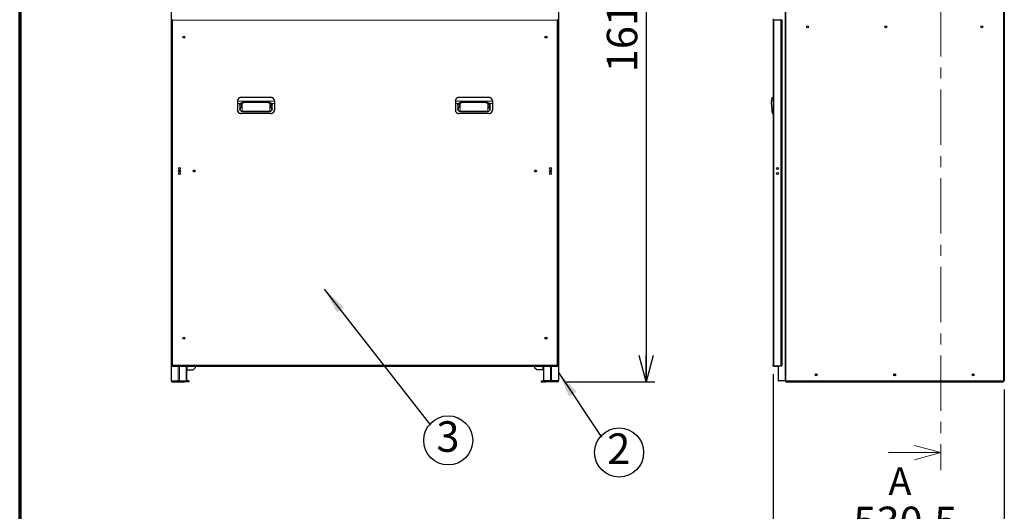
# Model space of a CAD drawing. Units: millimetres. Extents: x 400 to 8330, y 160 to 5782.
# Drawn here: x 400 to 2659, y 1582 to 2709 of the extents above; entities that cross this region are included whole.
import ezdxf

# ---------------------------------------------------------------- set-up
doc = ezdxf.new("R2010")
doc.units = ezdxf.units.MM
doc.header["$LTSCALE"] = 20
doc.linetypes.add('CENTER', pattern=[10.16, 6.35, -1.27, 1.27, -1.27])
doc.styles.add('SLDTEXTSTYLE0', font='TXT', dxfattribs={"width": 0.7, "bigfont": 'bigfont'})
doc.styles.add('SLDTEXTSTYLE2', font='TXT', dxfattribs={"width": 0.75, "bigfont": 'bigfont'})
doc.styles.get("Standard").update_dxf_attribs({"font": 'txt', "bigfont": 'bigfont'})
doc.dimstyles.new('SLDDIMSTYLE0', dxfattribs={"dimtxt": 70, "dimasz": 60, "dimexe": 0, "dimexo": 0.0625, "dimgap": 17.5, "dimtad": 3, "dimdec": 1, "dimrnd": 1e-09, "dimzin": 12, "dimdsep": 46, "dimtxsty": 'SLDTEXTSTYLE0', "dimblk1": 'OPEN30', "dimblk2": 'OPEN30', "dimsah": 1, "dimcen": 0.09, "dimadec": 0, "dimazin": 3, "dimtfac": 1, "dimtdec": 1, "dimtofl": 0, "dimtmove": 0, "dimatfit": 3, "dimldrblk": 'OPEN30', "dimfxl": 1, "dimfrac": 2, "dimtolj": 1, "dimtzin": 12, "dimarcsym": 0})
doc.dimstyles.new('SLDDIMSTYLE1', dxfattribs={"dimtxt": 0.18, "dimasz": 60, "dimexe": 0, "dimexo": 0.0625, "dimgap": 0, "dimtad": 0, "dimtih": 1, "dimtoh": 1, "dimdec": 0, "dimrnd": 1e-09, "dimzin": 0, "dimdsep": 46, "dimtxsty": 'Standard', "dimsah": 1, "dimcen": 0.09, "dimadec": 0, "dimazin": 0, "dimtfac": 60, "dimtdec": 0, "dimtofl": 0, "dimtmove": 0, "dimatfit": 3, "dimfxl": 1, "dimfrac": 2, "dimtolj": 1, "dimtzin": 0, "dimarcsym": 0})

# ---------------------------------------------------------------- blocks, each defined once
blk = doc.blocks.new('_Open30')
at = {"color": 0, "linetype": 'ByBlock', "lineweight": -2}
for p, q in [((-1, 0.267949), (0, 0)), ((0, 0), (-1, -0.267949)), ((0, 0), (-1, 0))]:
    blk.add_line(p, q, dxfattribs=at)
blk = doc.blocks.new('_D_1')
at = {"color": 7, "linetype": 'Continuous', "lineweight": 25}
for p, q in [((1656.2, 3498.1), (1857, 3498.1)), ((1837, 3498.1), (1837, 1879.3)), ((1654.2, 1879.3), (1857, 1879.3))]:
    blk.add_line(p, q, dxfattribs=at)
at = {"color": 7, "linetype": 'Continuous', "lineweight": 25, "xscale": 60, "yscale": 60}
for p, rotation in [((1837, 3498.1, -291.6), 90), ((1837, 1879.3, -291.6), 270)]:
    blk.add_blockref('_Open30', p, dxfattribs=dict(at, rotation=rotation))
at = {"color": 7, "linetype": 'Continuous', "lineweight": 25, "insert": (1746.8, 2588.8), "char_height": 70, "attachment_point": 1, "rotation": 90, "style": 'SLDTEXTSTYLE0'}
blk.add_mtext('1618.8', dxfattribs=at)
blk = doc.blocks.new('SW_NOTE_9')
at = {"color": 0, "linetype": 'Continuous', "lineweight": 25}
blk.add_circle((40.5, -35), 56.3, dxfattribs=at)
at = {"color": 0, "linetype": 'Continuous', "lineweight": 25, "insert": (39.8, 8.8), "char_height": 70, "attachment_point": 2, "style": 'SLDTEXTSTYLE0'}
blk.add_mtext('2', dxfattribs=at)
blk = doc.blocks.new('SW_NOTE_10')
at = {"color": 0, "linetype": 'Continuous', "lineweight": 25}
blk.add_circle((40.5, -35), 56.3, dxfattribs=at)
at = {"color": 0, "linetype": 'Continuous', "lineweight": 25, "insert": (39.8, 8.8), "char_height": 70, "attachment_point": 2, "style": 'SLDTEXTSTYLE0'}
blk.add_mtext('3', dxfattribs=at)
blk = doc.blocks.new('_D_11')
at = {"color": 7, "linetype": 'Continuous', "lineweight": 25}
for p, q in [((2128.2, 1897.2), (2128.2, 1482.8)), ((2658.7, 1861.4), (2658.7, 1482.8)), ((2128.2, 1502.8), (2658.7, 1502.8))]:
    blk.add_line(p, q, dxfattribs=at)
at = {"color": 7, "linetype": 'Continuous', "lineweight": 25, "xscale": 60, "yscale": 60, "rotation": 180}
blk.add_blockref('_Open30', (2128.2, 1502.8), dxfattribs=at)
at = {"color": 7, "linetype": 'Continuous', "lineweight": 25, "xscale": 60, "yscale": 60}
blk.add_blockref('_Open30', (2658.7, 1502.8), dxfattribs=at)
at = {"color": 7, "linetype": 'Continuous', "lineweight": 25, "insert": (2312.4, 1593.1), "char_height": 70, "attachment_point": 1, "style": 'SLDTEXTSTYLE0'}
blk.add_mtext('530.5', dxfattribs=at)

msp = doc.modelspace()

# ---------------------------------------------------------------- linework, layer by layer
at = {"color": 7, "linetype": 'Continuous', "lineweight": 70}
msp.add_line((400, 5780), (400, 160), dxfattribs=at)
at = {"color": 7, "linetype": 'CENTER', "lineweight": 18}
msp.add_line((2512.919, 3768.401), (2512.919, 1676.892), dxfattribs=at)
at = {"color": 7, "linetype": 'Continuous', "lineweight": 18}
for p, q in [((2656.567, 3515.844), (2656.567, 1881.396)), ((748.298, 3144.05), (748.298, 1881.396)), ((1635.668, 3144.05), (1635.668, 1881.396)), ((2156.052, 3142.788), (2156.052, 1881.396)), ((2157.537, 3142.658), (2157.537, 1881.396)), ((750.783, 2707.996), (1633.183, 2707.996)), ((750.783, 2707.996), (750.783, 1917.196)), ((1633.183, 2707.996), (1633.183, 1917.196)), ((2130.267, 2709.325), (2130.267, 1915.866)), ((2146.067, 1915.866), (2146.067, 2709.325)), ((907.483, 2531.281), (907.483, 2531.15)), ((976.483, 2531.15), (976.483, 2531.281)), ((1407.483, 2531.281), (1407.483, 2531.15)), ((1476.483, 2531.15), (1476.483, 2531.281)), ((984.483, 2522.427), (899.483, 2522.427)), ((906.549, 2517.323), (899.483, 2517.323)), ((910.648, 2517.907), (910.648, 2519.281)), ((910.648, 2517.907), (912.719, 2517.907)), ((971.247, 2517.907), (973.319, 2517.907)), ((973.319, 2519.281), (973.319, 2517.907)), ((984.483, 2517.323), (977.417, 2517.323)), ((1484.483, 2522.427), (1399.483, 2522.427)), ((1406.549, 2517.323), (1399.483, 2517.323)), ((1410.648, 2517.907), (1410.648, 2519.281)), ((1410.648, 2517.907), (1412.719, 2517.907)), ((1471.247, 2517.907), (1473.319, 2517.907)), ((1473.319, 2519.281), (1473.319, 2517.907)), ((1484.483, 2517.323), (1477.417, 2517.323)), ((2128.167, 2523.251), (2124.599, 2522.938)), ((907.483, 2494.386), (907.483, 2494.281)), ((976.483, 2494.281), (976.483, 2494.386)), ((1407.483, 2494.386), (1407.483, 2494.281)), ((1476.483, 2494.281), (1476.483, 2494.386)), ((2125.746, 2502.523), (2128.167, 2502.312)), ((750.783, 1917.196), (1633.183, 1917.196)), ((763.698, 1915.096), (763.698, 1881.396)), ((766.668, 1915.096), (766.668, 1881.396)), ((782.068, 1915.096), (782.068, 1881.396)), ((784.083, 1915.096), (784.083, 1906.396)), ((1599.883, 1915.096), (1599.883, 1906.396)), ((1601.898, 1915.096), (1601.898, 1881.396)), ((1617.298, 1915.096), (1617.298, 1881.396)), ((1620.268, 1915.096), (1620.268, 1881.396)), ((2140.652, 1915.866), (2140.652, 1881.396)), ((749.783, 1879.996), (749.783, 1879.296)), ((751.983, 1881.396), (751.983, 1879.996)), ((777.783, 1881.396), (777.783, 1879.996)), ((1606.183, 1881.396), (1606.183, 1879.996)), ((1631.983, 1881.396), (1631.983, 1879.996)), ((1634.183, 1879.996), (1634.183, 1879.296)), ((2656.567, 1881.396), (2157.537, 1881.396)), ((2392.919, 1716.892), (2512.919, 1716.892))]:
    msp.add_line(p, q, dxfattribs=at)
at = {"color": 7, "linetype": 'Continuous', "lineweight": 25}
for p, q in [((2658.667, 3515.954), (2658.667, 1881.396)), ((747.683, 3144.05), (747.683, 1881.396)), ((1636.283, 3144.05), (1636.283, 1881.396)), ((2145.004, 2710.866), (2146.094, 2709.325)), ((748.683, 2709.325), (748.683, 1915.866)), ((748.683, 2709.325), (749.383, 2709.325)), ((1635.283, 2709.325), (1634.583, 2709.325)), ((1635.283, 2709.325), (1635.283, 1915.866)), ((2128.167, 2707.996), (2128.167, 1917.196)), ((2130.267, 2709.325), (2146.067, 2709.325)), ((2146.067, 2709.325), (2148.167, 2709.325)), ((2148.167, 2709.325), (2148.167, 1915.866)), ((2148.167, 2706.393), (2148.519, 2705.896)), ((2148.519, 2705.896), (2148.519, 2648.896)), ((2148.519, 2648.896), (2148.167, 2648.896)), ((976.483, 2531.281), (907.483, 2531.281)), ((976.483, 2531.15), (907.483, 2531.15)), ((1476.483, 2531.281), (1407.483, 2531.281)), ((1476.483, 2531.15), (1407.483, 2531.15)), ((2126.667, 2531.15), (2128.167, 2531.281)), ((899.483, 2522.938), (899.483, 2523.251)), ((899.483, 2522.938), (899.483, 2522.427)), ((899.483, 2522.427), (899.483, 2517.323)), ((899.483, 2517.323), (899.483, 2502.523)), ((904.983, 2513.281), (904.983, 2504.881)), ((905.547, 2503.501), (905.547, 2515.088)), ((972.983, 2519.281), (910.983, 2519.281)), ((978.42, 2503.501), (978.42, 2515.088)), ((978.983, 2504.881), (978.983, 2513.281)), ((984.483, 2523.251), (984.483, 2522.938)), ((984.483, 2522.938), (984.483, 2522.427)), ((984.483, 2522.427), (984.483, 2517.323)), ((984.483, 2517.323), (984.483, 2502.523)), ((1399.483, 2522.938), (1399.483, 2523.251)), ((1399.483, 2522.938), (1399.483, 2522.427)), ((1399.483, 2522.427), (1399.483, 2517.323)), ((1399.483, 2517.323), (1399.483, 2502.523)), ((1404.983, 2513.281), (1404.983, 2504.881)), ((1405.547, 2503.501), (1405.547, 2515.088)), ((1472.983, 2519.281), (1410.983, 2519.281)), ((1478.42, 2503.501), (1478.42, 2515.088)), ((1478.983, 2504.881), (1478.983, 2513.281)), ((1484.483, 2523.251), (1484.483, 2522.938)), ((1484.483, 2522.938), (1484.483, 2522.427)), ((1484.483, 2522.427), (1484.483, 2517.323)), ((1484.483, 2517.323), (1484.483, 2502.523)), ((899.483, 2502.312), (899.483, 2502.523)), ((976.483, 2494.386), (907.483, 2494.386)), ((976.483, 2494.281), (907.483, 2494.281)), ((909.449, 2499.504), (974.517, 2499.504)), ((910.983, 2498.881), (972.983, 2498.881)), ((984.483, 2502.523), (984.483, 2502.312)), ((1399.483, 2502.312), (1399.483, 2502.523)), ((1476.483, 2494.386), (1407.483, 2494.386)), ((1476.483, 2494.281), (1407.483, 2494.281)), ((1409.449, 2499.504), (1474.517, 2499.504)), ((1410.983, 2498.881), (1472.983, 2498.881)), ((1484.483, 2502.523), (1484.483, 2502.312)), ((2128.167, 2494.281), (2126.967, 2494.386)), ((802.683, 2363.067), (802.683, 2362.124)), ((1581.283, 2363.067), (1581.283, 2362.124)), ((2148.167, 2366.393), (2148.519, 2365.896)), ((2148.519, 2365.896), (2148.519, 2308.896)), ((2148.519, 2308.896), (2148.167, 2308.896)), ((2148.167, 2026.393), (2148.519, 2025.896)), ((2148.519, 2025.896), (2148.519, 1968.896)), ((2148.519, 1968.896), (2148.167, 1968.896)), ((748.683, 1915.866), (749.383, 1915.866)), ((749.454, 1915.096), (749.454, 1915.796)), ((749.454, 1915.096), (1634.513, 1915.096)), ((782.683, 1915.096), (782.683, 1881.396)), ((782.683, 1906.396), (784.083, 1906.396)), ((784.083, 1906.396), (797.683, 1906.396)), ((797.683, 1906.396), (802.683, 1911.396)), ((802.683, 1915.096), (802.683, 1911.396)), ((1581.283, 1915.096), (1581.283, 1911.396)), ((1586.283, 1906.396), (1581.283, 1911.396)), ((1599.883, 1906.396), (1586.283, 1906.396)), ((1601.283, 1906.396), (1599.883, 1906.396)), ((1601.283, 1915.096), (1601.283, 1881.396)), ((1634.513, 1915.096), (1634.513, 1915.796)), ((1635.283, 1915.866), (1634.583, 1915.866)), ((2130.267, 1915.866), (2146.067, 1915.866)), ((2130.267, 1915.096), (2130.267, 1915.796)), ((2130.267, 1915.796), (2138.167, 1915.796)), ((2130.267, 1915.096), (2138.167, 1915.096)), ((2138.167, 1915.796), (2138.167, 1915.096)), ((2140.037, 1915.796), (2138.167, 1915.796)), ((2140.037, 1915.096), (2138.167, 1915.096)), ((2140.037, 1915.866), (2140.037, 1881.396)), ((2146.067, 1915.866), (2148.167, 1915.866)), ((748.298, 1881.396), (747.683, 1881.396)), ((748.298, 1881.396), (763.698, 1881.396)), ((749.783, 1879.996), (777.683, 1879.996)), ((749.783, 1879.296), (777.683, 1879.296)), ((766.668, 1881.396), (763.698, 1881.396)), ((766.668, 1881.396), (782.068, 1881.396)), ((777.683, 1879.296), (777.683, 1879.996)), ((777.683, 1879.996), (787.683, 1879.996)), ((787.683, 1879.296), (777.683, 1879.296)), ((781.383, 1881.396), (781.383, 1879.996)), ((782.683, 1881.396), (782.068, 1881.396)), ((787.683, 1881.596), (782.683, 1881.596)), ((787.683, 1881.596), (787.683, 1879.996)), ((787.683, 1879.996), (787.683, 1879.296)), ((1596.283, 1881.596), (1596.283, 1879.996)), ((1596.283, 1881.596), (1601.283, 1881.596)), ((1596.283, 1879.996), (1596.283, 1879.296)), ((1606.283, 1879.996), (1596.283, 1879.996)), ((1596.283, 1879.296), (1606.283, 1879.296)), ((1601.283, 1881.396), (1601.898, 1881.396)), ((1617.298, 1881.396), (1601.898, 1881.396)), ((1602.583, 1881.396), (1602.583, 1879.996)), ((1606.283, 1879.296), (1606.283, 1879.996)), ((1634.183, 1879.996), (1606.283, 1879.996)), ((1634.183, 1879.296), (1606.283, 1879.296)), ((1617.298, 1881.396), (1620.268, 1881.396)), ((1635.668, 1881.396), (1620.268, 1881.396)), ((1635.668, 1881.396), (1636.283, 1881.396)), ((2140.037, 1881.396), (2140.652, 1881.396)), ((2156.052, 1881.396), (2140.652, 1881.396)), ((2156.052, 1881.396), (2157.537, 1881.396)), ((2157.537, 1881.396), (2157.537, 1879.296)), ((2157.537, 1879.296), (2656.567, 1879.296)), ((2656.567, 1879.296), (2656.567, 1881.396)), ((2656.567, 1881.396), (2658.667, 1881.396))]:
    msp.add_line(p, q, dxfattribs=at)
at = {"color": 7, "linetype": 'Continuous', "lineweight": 25, "flags": 128}
for points in [[(750.783, 2707.996), (750.783, 2707.996)], [(1633.183, 2707.996), (1633.183, 2707.996)], [(750.783, 1917.196), (750.783, 1917.196)], [(1633.183, 1917.196), (1633.183, 1917.196)]]:
    msp.add_lwpolyline(points, dxfattribs=at)
at = {"color": 7, "linetype": 'Continuous', "lineweight": 25}
for centre, radius in [((2207.167, 2692.996), 2.25), ((2207.167, 2692.996), 2.1), ((2387.167, 2692.996), 2.25), ((2387.167, 2692.996), 2.1), ((2607.167, 2692.996), 2.25), ((2607.167, 2692.996), 2.1), ((776.683, 2669.396), 2.25), ((776.683, 2669.396), 2.1), ((1607.283, 2669.396), 2.25), ((1607.283, 2669.396), 2.1), ((766.483, 2368.596), 2.25), ((766.483, 2362.596), 2.25), ((766.483, 2356.596), 2.25), ((800.483, 2362.596), 2.25), ((1583.483, 2362.596), 2.25), ((1617.483, 2368.596), 2.25), ((1617.483, 2362.596), 2.25), ((1617.483, 2356.596), 2.25), ((2138.167, 2368.596), 2.25), ((2138.167, 2356.596), 2.25), ((776.683, 1979.396), 2.25), ((776.683, 1979.396), 2.1), ((1607.283, 1979.396), 2.25), ((1607.283, 1979.396), 2.1), ((2227.167, 1894.996), 2.25), ((2227.167, 1894.996), 2.1), ((2407.167, 1894.996), 2.25), ((2407.167, 1894.996), 2.1), ((2587.167, 1894.996), 2.25), ((2587.167, 1894.996), 2.1)]:
    msp.add_circle(centre, radius, dxfattribs=at)
for centre, radius, start, end in [((2144.167, 2518.781), 20, 169.496822, 184.180748), ((2373.555, 2535.549), 250, 184.180748, 187.591037), ((2198.245, 2508.755), 75, 169.099178, 169.496822), ((749.783, 1881.396), 2.1, 180, 270), ((749.783, 1881.396), 1.4, 180, 270), ((751.983, 1883.596), 3.6, 217.669887, 270), ((777.783, 1883.596), 3.6, 270, 322.330113), ((1606.183, 1883.596), 3.6, 217.669887, 270), ((1631.983, 1883.596), 3.6, 270, 322.330113), ((1634.183, 1881.396), 1.4, 270, 0), ((1634.183, 1881.396), 2.1, 270, 0)]:
    msp.add_arc(centre, radius, start, end, dxfattribs=at)
for centre, major_axis, ratio, start_param, end_param in [((907.483, 2523.251), (0, -8.031), 0.9961947, 3.14159265, 4.71238898), ((976.483, 2523.251), (0, 8.031), 0.9961947, 4.71238898, 6.28318531), ((1407.483, 2523.251), (0, -8.031), 0.9961947, 3.14159265, 4.71238898), ((1476.483, 2523.251), (0, 8.031), 0.9961947, 4.71238898, 6.28318531), ((912.444, 2518.081), (0.106, 1.2), 0.08715064, 5.15073006, 6.29086866), ((971.523, 2518.081), (-0.106, 1.2), 0.08715064, 6.27550196, 7.41564055), ((1412.444, 2518.081), (0.106, 1.2), 0.08715064, 5.15073006, 6.29086866), ((1471.523, 2518.081), (-0.106, 1.2), 0.08715064, 6.27550196, 7.41564055), ((907.483, 2502.312), (0, -8.031), 0.9961947, 4.71238898, 6.28318531), ((976.483, 2502.312), (0, 8.031), 0.9961947, 3.14159265, 4.71238898), ((1407.483, 2502.312), (0, -8.031), 0.9961947, 4.71238898, 6.28318531), ((1476.483, 2502.312), (0, 8.031), 0.9961947, 3.14159265, 4.71238898)]:
    msp.add_ellipse(centre, major_axis=major_axis, ratio=ratio, start_param=start_param, end_param=end_param, dxfattribs=at)
at = {"color": 7, "linetype": 'Continuous', "lineweight": 18}
for centre, major_axis, ratio, start_param, end_param in [((910.815, 2521.298), (2.028, 22.999), 0.08715064, 4.60169157, 4.63224796), ((911.013, 2521.281), (2.027, 23.199), 0.08641078, 4.57396805, 4.63362641), ((972.953, 2521.281), (-2.027, 23.199), 0.08641078, 1.6495589, 1.70921725), ((973.151, 2521.298), (-2.028, 22.999), 0.08715064, 1.65093735, 1.68149374), ((1410.815, 2521.298), (2.028, 22.999), 0.08715064, 4.60169157, 4.63224796), ((1411.013, 2521.281), (2.027, 23.199), 0.08641078, 4.57396805, 4.63362641), ((1472.953, 2521.281), (-2.027, 23.199), 0.08641078, 1.6495589, 1.70921725), ((1473.151, 2521.298), (-2.028, 22.999), 0.08715064, 1.65093735, 1.68149374)]:
    msp.add_ellipse(centre, major_axis=major_axis, ratio=ratio, start_param=start_param, end_param=end_param, dxfattribs=at)
at = {"color": 7, "linetype": 'Continuous', "lineweight": 25}
for points, knots in [([(750.783, 2707.996), (750.505, 2708.177), (749.995, 2708.509), (749.367, 2708.93), (748.924, 2709.178), (748.711, 2709.291), (748.69, 2709.316), (748.683, 2709.325)], [0, 0, 0, 0, 0.27628364, 0.50503778, 0.69825651, 0.89179014, 1, 1, 1, 1]), ([(750.783, 2707.996), (750.57, 2708.205), (750.219, 2708.548), (749.803, 2708.962), (749.528, 2709.191), (749.398, 2709.295), (749.387, 2709.317), (749.383, 2709.325)], [0, 0, 0, 0, 0.33957648, 0.55875058, 0.73549297, 0.91292296, 1, 1, 1, 1]), ([(749.454, 2710.096), (749.466, 2710.084), (749.49, 2710.062), (749.581, 2709.892), (749.714, 2709.65), (749.925, 2709.297), (750.288, 2708.756), (750.6, 2708.277), (750.783, 2707.996)], [0, 0, 0, 0, 0.13794717, 0.27080447, 0.39989866, 0.52666119, 0.72165817, 1, 1, 1, 1]), ([(749.454, 2709.396), (749.466, 2709.388), (749.49, 2709.373), (749.583, 2709.258), (749.717, 2709.095), (749.931, 2708.857), (750.294, 2708.497), (750.601, 2708.182), (750.783, 2707.996)], [0, 0, 0, 0, 0.12660182, 0.25055731, 0.37433753, 0.50047891, 0.70317213, 1, 1, 1, 1]), ([(1634.513, 2710.096), (1634.5, 2710.084), (1634.477, 2710.062), (1634.385, 2709.892), (1634.252, 2709.65), (1634.041, 2709.297), (1633.678, 2708.756), (1633.367, 2708.277), (1633.183, 2707.996)], [0, 0, 0, 0, 0.13794717, 0.27080447, 0.39989866, 0.52666119, 0.72165817, 1, 1, 1, 1]), ([(1634.513, 2709.396), (1634.5, 2709.388), (1634.476, 2709.373), (1634.384, 2709.258), (1634.249, 2709.095), (1634.035, 2708.857), (1633.673, 2708.497), (1633.366, 2708.182), (1633.183, 2707.996)], [0, 0, 0, 0, 0.12660182, 0.25055731, 0.37433753, 0.50047891, 0.70317213, 1, 1, 1, 1]), ([(1633.183, 2707.996), (1633.397, 2708.205), (1633.748, 2708.548), (1634.163, 2708.962), (1634.439, 2709.191), (1634.568, 2709.295), (1634.579, 2709.317), (1634.583, 2709.325)], [0, 0, 0, 0, 0.33957648, 0.55875058, 0.73549297, 0.91292296, 1, 1, 1, 1]), ([(1633.183, 2707.996), (1633.462, 2708.177), (1633.971, 2708.509), (1634.599, 2708.93), (1635.042, 2709.178), (1635.256, 2709.291), (1635.276, 2709.316), (1635.283, 2709.325)], [0, 0, 0, 0, 0.27628364, 0.50503778, 0.69825651, 0.89179014, 1, 1, 1, 1]), ([(2130.267, 2710.096), (2130.101, 2710.084), (2129.776, 2710.062), (2129.329, 2709.892), (2128.948, 2709.65), (2128.592, 2709.297), (2128.253, 2708.756), (2128.199, 2708.277), (2128.167, 2707.996)], [0, 0, 0, 0, 0.13794717, 0.27080447, 0.39989866, 0.52666119, 0.72165817, 1, 1, 1, 1]), ([(2128.167, 2707.996), (2128.198, 2708.177), (2128.256, 2708.509), (2128.666, 2708.93), (2129.215, 2709.178), (2129.776, 2709.291), (2130.137, 2709.316), (2130.267, 2709.325)], [0, 0, 0, 0, 0.27628364, 0.50503778, 0.69825651, 0.89179014, 1, 1, 1, 1]), ([(2130.267, 2709.396), (2130.157, 2709.387), (2129.94, 2709.37), (2129.724, 2709.301), (2129.636, 2709.245), (2129.632, 2709.242)], [0, 0, 0, 0, 0.49298877, 0.97567269, 1, 1, 1, 1]), ([(907.483, 2531.15), (906.63, 2531.067), (904.924, 2530.902), (902.632, 2529.626), (900.812, 2527.713), (899.679, 2525.377), (899.544, 2523.696), (899.483, 2522.938)], [0, 0, 0, 0, 0.19809843, 0.39592331, 0.60109343, 0.82012996, 1, 1, 1, 1]), ([(984.483, 2522.938), (984.387, 2523.897), (984.193, 2525.816), (982.704, 2528.346), (980.53, 2530.208), (978.29, 2531.056), (976.924, 2531.127), (976.483, 2531.15)], [0, 0, 0, 0, 0.22740858, 0.45477905, 0.68155352, 0.89712404, 1, 1, 1, 1]), ([(1407.483, 2531.15), (1406.63, 2531.067), (1404.924, 2530.902), (1402.632, 2529.626), (1400.812, 2527.713), (1399.679, 2525.377), (1399.544, 2523.696), (1399.483, 2522.938)], [0, 0, 0, 0, 0.19809828, 0.395923, 0.60109375, 0.8201301, 1, 1, 1, 1]), ([(1484.483, 2522.938), (1484.387, 2523.897), (1484.193, 2525.816), (1482.704, 2528.346), (1480.53, 2530.208), (1478.29, 2531.056), (1476.924, 2531.127), (1476.483, 2531.15)], [0, 0, 0, 0, 0.22740817, 0.45477918, 0.68155362, 0.8971252, 1, 1, 1, 1]), ([(2124.599, 2522.938), (2124.795, 2523.897), (2125.188, 2525.816), (2125.838, 2528.346), (2126.374, 2530.208), (2126.638, 2531.056), (2126.66, 2531.127), (2126.667, 2531.15)], [0, 0, 0, 0, 0.22740817, 0.45477918, 0.68155362, 0.8971252, 1, 1, 1, 1]), ([(904.983, 2513.281), (905.05, 2513.956), (905.183, 2515.306), (905.941, 2516.627), (906.467, 2517.229), (906.549, 2517.323)], [0, 0, 0, 0, 0.45746617, 0.91496881, 1, 1, 1, 1]), ([(906.549, 2517.323), (907.049, 2517.773), (908.048, 2518.672), (909.674, 2519.215), (910.662, 2519.265), (910.983, 2519.281)], [0, 0, 0, 0, 0.40293384, 0.8057194, 1, 1, 1, 1]), ([(912.719, 2517.907), (912.719, 2517.909), (912.676, 2518.047), (912.6, 2518.28), (912.588, 2518.498), (912.583, 2518.582)], [0, 0, 0, 0, 0.01007954, 0.61974393, 1, 1, 1, 1]), ([(971.383, 2518.582), (971.379, 2518.498), (971.366, 2518.28), (971.29, 2518.047), (971.248, 2517.909), (971.247, 2517.907)], [0, 0, 0, 0, 0.38025516, 0.98992053, 1, 1, 1, 1]), ([(972.983, 2519.281), (973.656, 2519.214), (975.003, 2519.08), (976.497, 2518.238), (977.195, 2517.544), (977.417, 2517.323)], [0, 0, 0, 0, 0.40520518, 0.81043339, 1, 1, 1, 1]), ([(977.417, 2517.323), (977.823, 2516.779), (978.634, 2515.692), (978.964, 2514.207), (978.981, 2513.409), (978.983, 2513.281)], [0, 0, 0, 0, 0.456497688, 0.912941714, 1, 1, 1, 1]), ([(1404.983, 2513.281), (1405.05, 2513.956), (1405.183, 2515.306), (1405.941, 2516.627), (1406.467, 2517.229), (1406.549, 2517.323)], [0, 0, 0, 0, 0.45746542, 0.91496895, 1, 1, 1, 1]), ([(1406.549, 2517.323), (1407.049, 2517.773), (1408.048, 2518.672), (1409.674, 2519.215), (1410.662, 2519.265), (1410.983, 2519.281)], [0, 0, 0, 0, 0.40293102, 0.80571848, 1, 1, 1, 1]), ([(1412.719, 2517.907), (1412.719, 2517.909), (1412.676, 2518.047), (1412.6, 2518.28), (1412.588, 2518.498), (1412.583, 2518.582)], [0, 0, 0, 0, 0.01007947, 0.61974484, 1, 1, 1, 1]), ([(1471.383, 2518.582), (1471.379, 2518.498), (1471.366, 2518.28), (1471.29, 2518.047), (1471.248, 2517.909), (1471.247, 2517.907)], [0, 0, 0, 0, 0.38025607, 0.98992046, 1, 1, 1, 1]), ([(1472.983, 2519.281), (1473.656, 2519.214), (1475.003, 2519.08), (1476.497, 2518.238), (1477.195, 2517.544), (1477.417, 2517.323)], [0, 0, 0, 0, 0.40520605, 0.81043218, 1, 1, 1, 1]), ([(1477.417, 2517.323), (1477.823, 2516.779), (1478.634, 2515.692), (1478.964, 2514.207), (1478.981, 2513.409), (1478.983, 2513.281)], [0, 0, 0, 0, 0.4564967, 0.91294156, 1, 1, 1, 1]), ([(899.483, 2502.523), (899.576, 2501.589), (899.76, 2499.721), (901.2, 2497.241), (903.308, 2495.401), (905.547, 2494.5), (906.969, 2494.416), (907.483, 2494.386)], [0, 0, 0, 0, 0.22198138, 0.44401049, 0.6641063, 0.87841028, 1, 1, 1, 1]), ([(910.983, 2498.881), (910.314, 2498.946), (908.975, 2499.077), (907.189, 2500.095), (905.831, 2501.598), (905.092, 2503.288), (905.015, 2504.421), (904.983, 2504.881)], [0, 0, 0, 0, 0.21208509, 0.42413252, 0.63729891, 0.85256679, 1, 1, 1, 1]), ([(909.449, 2499.504), (909.008, 2499.541), (908.235, 2499.607), (907.567, 2499.994), (907.281, 2500.159)], [0, 0, 0, 0, 0.57159116, 1, 1, 1, 1]), ([(978.983, 2504.881), (978.916, 2504.202), (978.781, 2502.843), (977.733, 2501.035), (976.192, 2499.679), (974.507, 2498.977), (973.407, 2498.908), (972.983, 2498.881)], [0, 0, 0, 0, 0.21697367, 0.43395924, 0.65045385, 0.86514963, 1, 1, 1, 1]), ([(976.483, 2494.386), (977.362, 2494.472), (979.12, 2494.645), (981.47, 2495.985), (983.283, 2497.969), (984.32, 2500.27), (984.435, 2501.85), (984.483, 2502.523)], [0, 0, 0, 0, 0.20689123, 0.41367174, 0.62355316, 0.83960988, 1, 1, 1, 1]), ([(1399.483, 2502.523), (1399.576, 2501.589), (1399.76, 2499.721), (1401.2, 2497.241), (1403.308, 2495.401), (1405.547, 2494.5), (1406.969, 2494.416), (1407.483, 2494.386)], [0, 0, 0, 0, 0.22198157, 0.44401125, 0.66410529, 0.87841145, 1, 1, 1, 1]), ([(1410.983, 2498.881), (1410.314, 2498.946), (1408.975, 2499.077), (1407.189, 2500.095), (1405.831, 2501.598), (1405.092, 2503.288), (1405.015, 2504.421), (1404.983, 2504.881)], [0, 0, 0, 0, 0.21208537, 0.4241303, 0.63729802, 0.85256678, 1, 1, 1, 1]), ([(1409.449, 2499.504), (1409.008, 2499.541), (1408.235, 2499.607), (1407.567, 2499.994), (1407.281, 2500.159)], [0, 0, 0, 0, 0.57159449, 1, 1, 1, 1]), ([(1478.983, 2504.881), (1478.916, 2504.202), (1478.781, 2502.843), (1477.733, 2501.035), (1476.192, 2499.679), (1474.507, 2498.977), (1473.407, 2498.908), (1472.983, 2498.881)], [0, 0, 0, 0, 0.21697333, 0.43395856, 0.65045282, 0.86514827, 1, 1, 1, 1]), ([(1476.483, 2494.386), (1477.362, 2494.472), (1479.12, 2494.645), (1481.47, 2495.985), (1483.283, 2497.969), (1484.32, 2500.27), (1484.435, 2501.85), (1484.483, 2502.523)], [0, 0, 0, 0, 0.206892454, 0.413672006, 0.623552714, 0.839609973, 1, 1, 1, 1]), ([(2126.967, 2494.386), (2126.952, 2494.472), (2126.923, 2494.645), (2126.703, 2495.985), (2126.392, 2497.969), (2126.052, 2500.27), (2125.837, 2501.85), (2125.746, 2502.523)], [0, 0, 0, 0, 0.206892454, 0.413672006, 0.623552714, 0.839609973, 1, 1, 1, 1]), ([(750.783, 1917.196), (750.505, 1917.014), (749.995, 1916.682), (749.367, 1916.261), (748.924, 1916.013), (748.711, 1915.9), (748.69, 1915.875), (748.683, 1915.866)], [0, 0, 0, 0, 0.27628332, 0.50504169, 0.6982577, 0.89179168, 1, 1, 1, 1]), ([(750.783, 1917.196), (750.57, 1916.987), (750.219, 1916.643), (749.803, 1916.229), (749.528, 1916), (749.398, 1915.897), (749.387, 1915.874), (749.383, 1915.866)], [0, 0, 0, 0, 0.33957441, 0.55874757, 0.73549632, 0.91292365, 1, 1, 1, 1]), ([(749.454, 1915.096), (749.466, 1915.107), (749.49, 1915.129), (749.581, 1915.299), (749.714, 1915.541), (749.925, 1915.894), (750.288, 1916.436), (750.6, 1916.914), (750.783, 1917.196)], [0, 0, 0, 0, 0.13794653, 0.27080599, 0.39989886, 0.52665581, 0.72165702, 1, 1, 1, 1]), ([(749.454, 1915.796), (749.466, 1915.803), (749.49, 1915.819), (749.583, 1915.933), (749.717, 1916.096), (749.931, 1916.334), (750.294, 1916.694), (750.601, 1917.009), (750.783, 1917.196)], [0, 0, 0, 0, 0.12660229, 0.25055729, 0.37433332, 0.50047468, 0.70317619, 1, 1, 1, 1]), ([(1634.513, 1915.096), (1634.5, 1915.107), (1634.477, 1915.129), (1634.385, 1915.299), (1634.252, 1915.541), (1634.041, 1915.894), (1633.678, 1916.436), (1633.367, 1916.914), (1633.183, 1917.196)], [0, 0, 0, 0, 0.13794653, 0.27080599, 0.39989886, 0.52665581, 0.72165702, 1, 1, 1, 1]), ([(1634.513, 1915.796), (1634.5, 1915.803), (1634.476, 1915.819), (1634.384, 1915.933), (1634.249, 1916.096), (1634.035, 1916.334), (1633.673, 1916.694), (1633.366, 1917.009), (1633.183, 1917.196)], [0, 0, 0, 0, 0.12660229, 0.25055729, 0.37433332, 0.50047468, 0.70317619, 1, 1, 1, 1]), ([(1633.183, 1917.196), (1633.462, 1917.014), (1633.971, 1916.682), (1634.599, 1916.261), (1635.042, 1916.013), (1635.256, 1915.9), (1635.276, 1915.875), (1635.283, 1915.866)], [0, 0, 0, 0, 0.27628332, 0.50504169, 0.6982577, 0.89179168, 1, 1, 1, 1]), ([(1633.183, 1917.196), (1633.397, 1916.987), (1633.748, 1916.643), (1634.163, 1916.229), (1634.439, 1916), (1634.568, 1915.897), (1634.579, 1915.874), (1634.583, 1915.866)], [0, 0, 0, 0, 0.33957441, 0.55874757, 0.73549632, 0.91292365, 1, 1, 1, 1]), ([(2128.167, 1917.196), (2128.198, 1917.014), (2128.256, 1916.682), (2128.666, 1916.261), (2129.215, 1916.013), (2129.776, 1915.9), (2130.137, 1915.875), (2130.267, 1915.866)], [0, 0, 0, 0, 0.27628332, 0.50504169, 0.6982577, 0.89179168, 1, 1, 1, 1]), ([(2130.267, 1915.096), (2130.101, 1915.107), (2129.776, 1915.129), (2129.329, 1915.299), (2128.948, 1915.541), (2128.592, 1915.894), (2128.253, 1916.436), (2128.199, 1916.914), (2128.167, 1917.196)], [0, 0, 0, 0, 0.13794653, 0.27080599, 0.39989886, 0.52665581, 0.72165702, 1, 1, 1, 1]), ([(2130.267, 1915.796), (2130.157, 1915.804), (2129.94, 1915.821), (2129.724, 1915.89), (2129.636, 1915.947), (2129.632, 1915.949)], [0, 0, 0, 0, 0.49299064, 0.97567269, 1, 1, 1, 1])]:
    msp.add_open_spline(points, degree=3, knots=knots, dxfattribs=at)
at = {"color": 7, "linetype": 'Continuous', "lineweight": 18}
for points, knots in [([(905.547, 2515.088), (905.925, 2515.227), (906.689, 2515.509), (907.923, 2516.875), (908.807, 2517.533), (909.312, 2517.908)], [0, 0, 0, 0, 0.2962599, 0.59854632, 1, 1, 1, 1]), ([(909.312, 2517.908), (909.255, 2516.927), (909.141, 2514.94), (908.821, 2512.528), (908.473, 2510.6), (908.127, 2509.099), (907.747, 2507.773), (907.338, 2506.613), (906.905, 2505.612), (906.314, 2504.485), (905.848, 2503.887), (905.547, 2503.501)], [0, 0, 0, 0, 0.13900729, 0.28158239, 0.37272025, 0.46507889, 0.55983636, 0.64698521, 0.73679992, 0.82999931, 1, 1, 1, 1]), ([(910.648, 2519.281), (910.648, 2519.281), (910.479, 2519.281), (910.155, 2519.217), (909.748, 2518.962), (909.458, 2518.6), (909.324, 2518.229), (909.312, 2517.992), (909.312, 2517.908), (909.312, 2517.908)], [0, 0, 0, 0, 0.00002783, 0.23687731, 0.45601403, 0.66598914, 0.88218785, 0.99997217, 1, 1, 1, 1]), ([(910.471, 2517.724), (910.343, 2517.731), (910.081, 2517.745), (909.727, 2517.79), (909.446, 2517.846), (909.356, 2517.888), (909.312, 2517.908)], [0, 0, 0, 0, 0.24314622, 0.4999998, 0.75685877, 1, 1, 1, 1]), ([(909.449, 2499.504), (909.524, 2499.687), (909.678, 2500.064), (909.858, 2500.77), (909.987, 2501.484), (910.077, 2502.17), (910.14, 2502.788), (910.195, 2503.476), (910.24, 2504.238), (910.277, 2505.077), (910.304, 2505.935), (910.321, 2506.894), (910.334, 2508.059), (910.347, 2509.628), (910.359, 2511.929), (910.377, 2514.673), (910.442, 2516.795), (910.471, 2517.724)], [0, 0, 0, 0, 0.061995, 0.12719103, 0.19563089, 0.23637967, 0.27910593, 0.32380936, 0.37049483, 0.419169, 0.46983618, 0.51211462, 0.57092406, 0.64625914, 0.73811747, 0.88536175, 1, 1, 1, 1]), ([(910.471, 2517.724), (910.472, 2517.733), (910.475, 2517.763), (910.496, 2517.812), (910.537, 2517.862), (910.59, 2517.898), (910.63, 2517.904), (910.648, 2517.907)], [0, 0, 0, 0, 0.10127276, 0.32701422, 0.56948833, 0.80376139, 1, 1, 1, 1]), ([(973.319, 2517.907), (973.327, 2517.906), (973.353, 2517.904), (973.399, 2517.885), (973.448, 2517.843), (973.486, 2517.786), (973.493, 2517.744), (973.496, 2517.724)], [0, 0, 0, 0, 0.08985625, 0.27820181, 0.53001776, 0.78341391, 1, 1, 1, 1]), ([(974.655, 2517.908), (974.611, 2517.888), (974.52, 2517.846), (974.24, 2517.79), (973.886, 2517.745), (973.623, 2517.731), (973.496, 2517.724)], [0, 0, 0, 0, 0.24314391, 0.50000163, 0.75684558, 1, 1, 1, 1]), ([(973.496, 2517.724), (973.511, 2517.291), (973.544, 2516.359), (973.574, 2514.885), (973.598, 2513.245), (973.61, 2511.55), (973.618, 2509.957), (973.628, 2508.599), (973.638, 2507.511), (973.649, 2506.67), (973.668, 2505.721), (973.704, 2504.653), (973.769, 2503.481), (973.853, 2502.474), (973.983, 2501.422), (974.178, 2500.384), (974.407, 2499.79), (974.518, 2499.504)], [0, 0, 0, 0, 0.05325813, 0.11467596, 0.18426651, 0.2620245, 0.33683497, 0.40106766, 0.45472582, 0.49780506, 0.53030302, 0.60552316, 0.67627832, 0.74258002, 0.80444437, 0.90584192, 1, 1, 1, 1]), ([(974.655, 2517.908), (974.655, 2517.908), (974.655, 2518.074), (974.608, 2518.405), (974.35, 2518.816), (974.11, 2519.059), (973.955, 2519.115), (973.949, 2519.117)], [0, 0, 0, 0, 0.00004031, 0.3377941, 0.66305176, 0.98773382, 1, 1, 1, 1]), ([(978.42, 2503.501), (978.313, 2503.631), (978.105, 2503.883), (977.808, 2504.303), (977.457, 2504.862), (977.061, 2505.611), (976.629, 2506.613), (976.15, 2507.971), (975.653, 2509.789), (975.185, 2512.231), (974.825, 2514.94), (974.711, 2516.927), (974.655, 2517.908)], [0, 0, 0, 0, 0.06002144, 0.11669383, 0.17010556, 0.26327705, 0.35310013, 0.44029375, 0.58134343, 0.71839109, 0.86095972, 1, 1, 1, 1]), ([(974.655, 2517.908), (975.159, 2517.533), (976.044, 2516.875), (977.277, 2515.509), (978.042, 2515.227), (978.42, 2515.088)], [0, 0, 0, 0, 0.40145378, 0.70374002, 1, 1, 1, 1]), ([(1409.312, 2517.908), (1409.255, 2516.927), (1409.141, 2514.94), (1408.821, 2512.528), (1408.473, 2510.6), (1408.127, 2509.099), (1407.747, 2507.773), (1407.338, 2506.613), (1406.905, 2505.612), (1406.314, 2504.485), (1405.848, 2503.887), (1405.547, 2503.501)], [0, 0, 0, 0, 0.13900725, 0.28158235, 0.37272011, 0.46507887, 0.55983634, 0.64698505, 0.73679976, 0.8299993, 1, 1, 1, 1]), ([(1405.547, 2515.088), (1405.925, 2515.227), (1406.689, 2515.509), (1407.923, 2516.875), (1408.807, 2517.533), (1409.312, 2517.908)], [0, 0, 0, 0, 0.29625998, 0.59854622, 1, 1, 1, 1]), ([(1410.648, 2519.281), (1410.648, 2519.281), (1410.479, 2519.281), (1410.155, 2519.217), (1409.748, 2518.962), (1409.458, 2518.6), (1409.324, 2518.229), (1409.312, 2517.992), (1409.312, 2517.908), (1409.312, 2517.908)], [0, 0, 0, 0, 0.00002783, 0.23687767, 0.45601473, 0.66598585, 0.88218718, 0.99997217, 1, 1, 1, 1]), ([(1410.471, 2517.724), (1410.343, 2517.731), (1410.081, 2517.745), (1409.727, 2517.79), (1409.446, 2517.846), (1409.356, 2517.888), (1409.312, 2517.908)], [0, 0, 0, 0, 0.24315442, 0.49999837, 0.75685609, 1, 1, 1, 1]), ([(1409.449, 2499.504), (1409.524, 2499.687), (1409.678, 2500.064), (1409.858, 2500.77), (1409.987, 2501.484), (1410.077, 2502.17), (1410.14, 2502.788), (1410.195, 2503.476), (1410.24, 2504.238), (1410.277, 2505.077), (1410.304, 2505.935), (1410.321, 2506.894), (1410.334, 2508.059), (1410.347, 2509.628), (1410.359, 2511.929), (1410.377, 2514.673), (1410.442, 2516.795), (1410.471, 2517.724)], [0, 0, 0, 0, 0.06199492, 0.12719102, 0.19563088, 0.23637966, 0.27910592, 0.32380935, 0.3704948, 0.41916901, 0.46983618, 0.51211463, 0.57092406, 0.64625915, 0.73811748, 0.88536176, 1, 1, 1, 1]), ([(1410.471, 2517.724), (1410.472, 2517.733), (1410.475, 2517.763), (1410.496, 2517.812), (1410.537, 2517.862), (1410.59, 2517.898), (1410.63, 2517.904), (1410.648, 2517.907)], [0, 0, 0, 0, 0.10128103, 0.32700555, 0.56948278, 0.80375886, 1, 1, 1, 1]), ([(1473.319, 2517.907), (1473.327, 2517.906), (1473.353, 2517.904), (1473.399, 2517.885), (1473.448, 2517.843), (1473.486, 2517.786), (1473.493, 2517.744), (1473.496, 2517.724)], [0, 0, 0, 0, 0.08985558, 0.27814968, 0.53000499, 0.78342735, 1, 1, 1, 1]), ([(1474.655, 2517.908), (1474.611, 2517.888), (1474.52, 2517.846), (1474.24, 2517.79), (1473.886, 2517.745), (1473.623, 2517.731), (1473.496, 2517.724)], [0, 0, 0, 0, 0.24314123, 0.5000002, 0.75685378, 1, 1, 1, 1]), ([(1473.496, 2517.724), (1473.511, 2517.291), (1473.544, 2516.359), (1473.574, 2514.885), (1473.598, 2513.245), (1473.61, 2511.55), (1473.618, 2509.957), (1473.628, 2508.599), (1473.638, 2507.511), (1473.649, 2506.67), (1473.668, 2505.721), (1473.704, 2504.653), (1473.769, 2503.481), (1473.853, 2502.474), (1473.983, 2501.422), (1474.178, 2500.384), (1474.407, 2499.79), (1474.518, 2499.504)], [0, 0, 0, 0, 0.053258122, 0.114675965, 0.184266504, 0.262024492, 0.336834949, 0.401067637, 0.45472579, 0.497805031, 0.530302986, 0.605523123, 0.676278295, 0.742579961, 0.804444301, 0.905841852, 1, 1, 1, 1]), ([(1474.655, 2517.908), (1474.655, 2517.908), (1474.655, 2518.074), (1474.608, 2518.405), (1474.35, 2518.817), (1474.11, 2519.059), (1473.955, 2519.115), (1473.949, 2519.117)], [0, 0, 0, 0, 0.00004031, 0.33779727, 0.66305797, 0.98774307, 1, 1, 1, 1]), ([(1478.42, 2503.501), (1478.313, 2503.631), (1478.105, 2503.883), (1477.808, 2504.303), (1477.457, 2504.862), (1477.061, 2505.611), (1476.629, 2506.613), (1476.15, 2507.971), (1475.653, 2509.789), (1475.185, 2512.231), (1474.825, 2514.94), (1474.711, 2516.927), (1474.655, 2517.908)], [0, 0, 0, 0, 0.06002161, 0.11669399, 0.17010556, 0.2632772, 0.35310028, 0.44029375, 0.58134343, 0.71839108, 0.86095963, 1, 1, 1, 1]), ([(1474.655, 2517.908), (1475.159, 2517.533), (1476.044, 2516.875), (1477.277, 2515.509), (1478.042, 2515.227), (1478.42, 2515.088)], [0, 0, 0, 0, 0.40145368, 0.7037401, 1, 1, 1, 1])]:
    msp.add_open_spline(points, degree=3, knots=knots, dxfattribs=at)

# ---------------------------------------------------------------- block references
at = {"color": 7, "linetype": 'Continuous', "lineweight": 25}
for name, p in [('SW_NOTE_10', (1342.604, 1780.025)), ('SW_NOTE_9', (1734.513, 1752.212))]:
    msp.add_blockref(name, p, dxfattribs=at)
at = {"color": 7, "linetype": 'Continuous', "lineweight": 18, "xscale": 60, "yscale": 60}
msp.add_blockref('_Open30', (2512.919, 1716.892), dxfattribs=at)

# ---------------------------------------------------------------- texts
at = {"color": 7, "linetype": 'Continuous', "insert": (2392.919, 1683.325), "char_height": 63.5, "attachment_point": 1, "style": 'SLDTEXTSTYLE2'}
msp.add_mtext('A', dxfattribs=at)

# ---------------------------------------------------------------- dimensions: what is measured, and where the dimension line sits
at = {"color": 7, "linetype": 'Continuous', "lineweight": 25}
dim = msp.add_linear_dim(base=(1836.986, 1879.296), p1=(1636.213, 3498.112), p2=(1634.183, 1879.296), angle=90, dimstyle='SLDDIMSTYLE0', dxfattribs=at)
dim.commit()
dim.dimension.update_dxf_attribs({"geometry": '_D_1', "text_midpoint": (1836.986, 2698.901), "dimtype": 160})
dim = msp.add_linear_dim(base=(2658.667, 1502.827), p1=(2128.167, 1917.196), p2=(2658.667, 1881.396), dimstyle='SLDDIMSTYLE0', dxfattribs=at)
dim.commit()
dim.dimension.update_dxf_attribs({"geometry": '_D_11', "text_midpoint": (2402.165, 1502.827), "dimtype": 160})

# ---------------------------------------------------------------- leaders
for points in [[(1098.805, 2091.659), (1342.604, 1780.025)], [(1635.668, 1900.891), (1734.513, 1752.212)]]:
    msp.add_leader(points, dimstyle='SLDDIMSTYLE1', dxfattribs=at)

doc.saveas('drawing.dxf')
